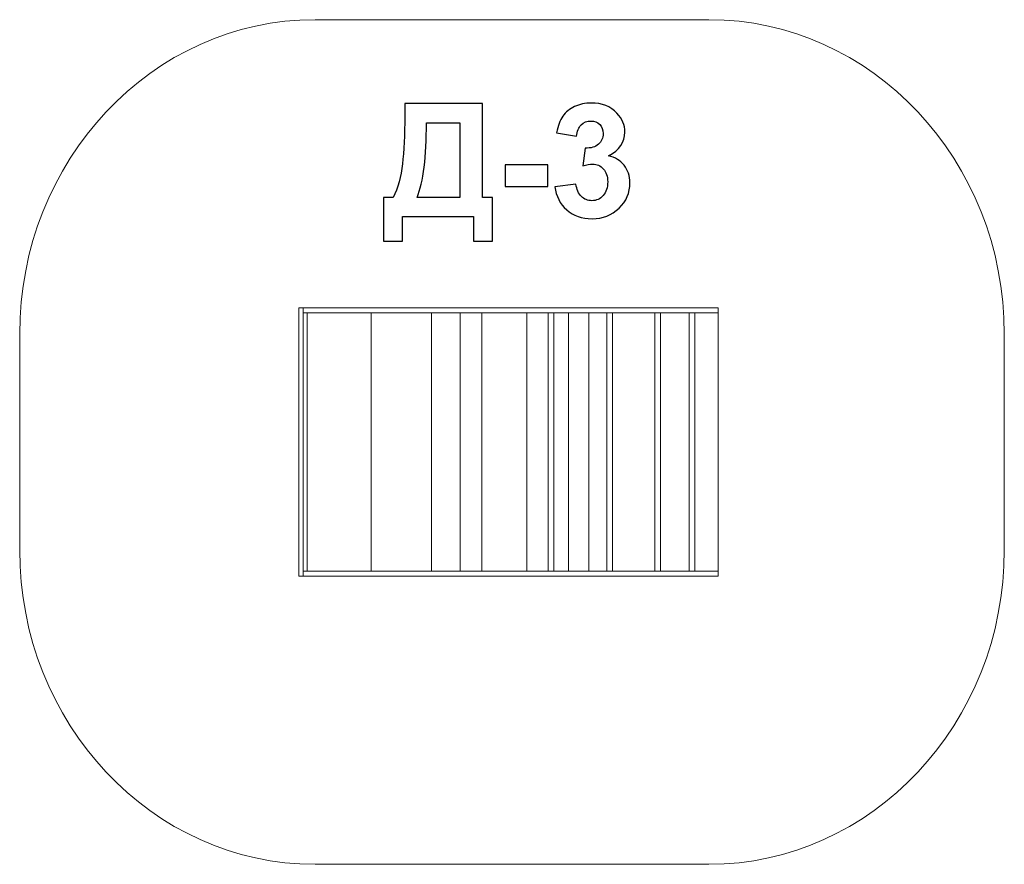
# Model space of a CAD drawing. Units: centimetres. Extents: x -28.36 to -24.84, y 6.77 to 9.79.
import ezdxf

# ---------------------------------------------------------------- set-up
doc = ezdxf.new("R2010")
doc.units = ezdxf.units.CM
doc.header["$MEASUREMENT"] = 0
doc.layers.add('layer 1', color=7, linetype='Continuous')

msp = doc.modelspace()

# ---------------------------------------------------------------- linework, layer by layer
at = {"layer": 'layer 1', "color": 242, "lineweight": 9}
msp.add_open_spline([(-24.83828, 7.89594), (-24.83828, 7.27499), (-25.31154, 6.77148), (-25.89522, 6.77148), (-25.89522, 6.77148), (-26.45134, 6.77148), (-26.74717, 6.77148), (-27.30331, 6.77148), (-27.30331, 6.77148), (-27.88692, 6.77148), (-28.36018, 7.27499), (-28.36018, 7.89594), (-28.36018, 7.89594), (-28.36018, 8.16375), (-28.36018, 8.40024), (-28.36018, 8.66805), (-28.36018, 8.66805), (-28.36018, 9.28896), (-27.88692, 9.79247), (-27.30331, 9.79247), (-27.30331, 9.79247), (-26.74718, 9.79247), (-26.45134, 9.79247), (-25.89522, 9.79247), (-25.89522, 9.79247), (-25.31154, 9.79247), (-24.83828, 9.28896), (-24.83828, 8.66805), (-24.83828, 8.66805), (-24.83828, 8.40024), (-24.83828, 8.16375), (-24.83828, 7.89594)], degree=3, knots=[0, 0, 0, 0, 0.1111111, 0.1111111, 0.1111111, 0.1111111, 0.2222222, 0.2222222, 0.2222222, 0.2222222, 0.3333333, 0.3333333, 0.3333333, 0.3333333, 0.4444444, 0.4444444, 0.4444444, 0.4444444, 0.5555556, 0.5555556, 0.5555556, 0.5555556, 0.6666667, 0.6666667, 0.6666667, 0.6666667, 0.7777778, 0.7777778, 0.7777778, 0.7777778, 1, 1, 1, 1], dxfattribs=at)
at = {"layer": 'layer 1', "color": 250}
for points, knots in [([(-26.98302, 9.49219), (-26.98302, 9.49219), (-26.70418, 9.49219), (-26.70418, 9.49219), (-26.70418, 9.49219), (-26.70418, 9.49219), (-26.70418, 9.15635), (-26.70418, 9.15635), (-26.70418, 9.15635), (-26.70418, 9.15635), (-26.66863, 9.15635), (-26.66863, 9.15635), (-26.66863, 9.15635), (-26.66863, 9.15635), (-26.66863, 9), (-26.66863, 9), (-26.66863, 9), (-26.66863, 9), (-26.73692, 9), (-26.73692, 9), (-26.73692, 9), (-26.73692, 9), (-26.73692, 9.08805), (-26.73692, 9.08805), (-26.73692, 9.08805), (-26.73692, 9.08805), (-26.99036, 9.08805), (-26.99036, 9.08805), (-26.99036, 9.08805), (-26.99036, 9.08805), (-26.99036, 9), (-26.99036, 9), (-26.99036, 9), (-26.99036, 9), (-27.05865, 9), (-27.05865, 9), (-27.05865, 9), (-27.05865, 9), (-27.05865, 9.15635), (-27.05865, 9.15635), (-27.05865, 9.15635), (-27.05865, 9.15635), (-27.02422, 9.15635), (-27.02422, 9.15635), (-27.02422, 9.15635), (-27.00748, 9.19087), (-26.99638, 9.23095), (-26.99101, 9.27648), (-26.99101, 9.27648), (-26.98565, 9.3221), (-26.98302, 9.37977), (-26.98302, 9.44948), (-26.98302, 9.44948), (-26.98302, 9.44948), (-26.98302, 9.49219), (-26.98302, 9.49219)], [0, 0, 0, 0, 0.0666667, 0.0666667, 0.0666667, 0.0666667, 0.1333333, 0.1333333, 0.1333333, 0.1333333, 0.2, 0.2, 0.2, 0.2, 0.2666667, 0.2666667, 0.2666667, 0.2666667, 0.3333333, 0.3333333, 0.3333333, 0.3333333, 0.4, 0.4, 0.4, 0.4, 0.4666667, 0.4666667, 0.4666667, 0.4666667, 0.5333333, 0.5333333, 0.5333333, 0.5333333, 0.6, 0.6, 0.6, 0.6, 0.6666667, 0.6666667, 0.6666667, 0.6666667, 0.7333333, 0.7333333, 0.7333333, 0.7333333, 0.8, 0.8, 0.8, 0.8, 0.8666667, 0.8666667, 0.8666667, 0.8666667, 1, 1, 1, 1]), ([(-26.44548, 9.1952), (-26.44548, 9.1952), (-26.37041, 9.20432), (-26.37041, 9.20432), (-26.37041, 9.20432), (-26.36806, 9.18513), (-26.36166, 9.17046), (-26.35122, 9.1603), (-26.35122, 9.1603), (-26.34078, 9.15014), (-26.32817, 9.14506), (-26.3134, 9.14506), (-26.3134, 9.14506), (-26.2975, 9.14506), (-26.28415, 9.15117), (-26.27323, 9.16331), (-26.27323, 9.16331), (-26.26241, 9.17544), (-26.25696, 9.19181), (-26.25696, 9.21251), (-26.25696, 9.21251), (-26.25696, 9.23198), (-26.26213, 9.2475), (-26.27257, 9.25889), (-26.27257, 9.25889), (-26.28302, 9.27027), (-26.29572, 9.27601), (-26.31077, 9.27601), (-26.31077, 9.27601), (-26.32065, 9.27601), (-26.33241, 9.27403), (-26.34614, 9.27018), (-26.34614, 9.27018), (-26.34614, 9.27018), (-26.33758, 9.33302), (-26.33758, 9.33302), (-26.33758, 9.33302), (-26.31669, 9.33245), (-26.3008, 9.33706), (-26.28979, 9.34675), (-26.28979, 9.34675), (-26.27878, 9.35635), (-26.27333, 9.36924), (-26.27333, 9.38532), (-26.27333, 9.38532), (-26.27333, 9.39896), (-26.27737, 9.40978), (-26.28546, 9.41797), (-26.28546, 9.41797), (-26.29355, 9.42606), (-26.30428, 9.4301), (-26.31773, 9.4301), (-26.31773, 9.4301), (-26.33099, 9.4301), (-26.34228, 9.42549), (-26.3516, 9.41627), (-26.3516, 9.41627), (-26.361, 9.40705), (-26.36665, 9.3936), (-26.36872, 9.37591), (-26.36872, 9.37591), (-26.36872, 9.37591), (-26.43984, 9.38805), (-26.43984, 9.38805), (-26.43984, 9.38805), (-26.43485, 9.4127), (-26.42742, 9.43236), (-26.41735, 9.44713), (-26.41735, 9.44713), (-26.40738, 9.4618), (-26.39336, 9.47337), (-26.37549, 9.48184), (-26.37549, 9.48184), (-26.35762, 9.49021), (-26.33749, 9.49445), (-26.31528, 9.49445), (-26.31528, 9.49445), (-26.27728, 9.49445), (-26.2468, 9.48231), (-26.22384, 9.45795), (-26.22384, 9.45795), (-26.20494, 9.438), (-26.19543, 9.41543), (-26.19543, 9.39031), (-26.19543, 9.39031), (-26.19543, 9.35475), (-26.21481, 9.32624), (-26.25367, 9.30508), (-26.25367, 9.30508), (-26.23052, 9.30009), (-26.21209, 9.28899), (-26.19816, 9.27168), (-26.19816, 9.27168), (-26.18433, 9.25437), (-26.17737, 9.23349), (-26.17737, 9.20903), (-26.17737, 9.20903), (-26.17737, 9.17356), (-26.19035, 9.14327), (-26.21622, 9.11825), (-26.21622, 9.11825), (-26.24209, 9.09322), (-26.27427, 9.08071), (-26.31284, 9.08071), (-26.31284, 9.08071), (-26.34934, 9.08071), (-26.37963, 9.09125), (-26.40362, 9.11241), (-26.40362, 9.11241), (-26.4277, 9.13349), (-26.44162, 9.16105), (-26.44548, 9.1952)], [0, 0, 0, 0, 0.0344828, 0.0344828, 0.0344828, 0.0344828, 0.0689655, 0.0689655, 0.0689655, 0.0689655, 0.1034483, 0.1034483, 0.1034483, 0.1034483, 0.137931, 0.137931, 0.137931, 0.137931, 0.1724138, 0.1724138, 0.1724138, 0.1724138, 0.2068966, 0.2068966, 0.2068966, 0.2068966, 0.2413793, 0.2413793, 0.2413793, 0.2413793, 0.2758621, 0.2758621, 0.2758621, 0.2758621, 0.3103448, 0.3103448, 0.3103448, 0.3103448, 0.3448276, 0.3448276, 0.3448276, 0.3448276, 0.3793103, 0.3793103, 0.3793103, 0.3793103, 0.4137931, 0.4137931, 0.4137931, 0.4137931, 0.4482759, 0.4482759, 0.4482759, 0.4482759, 0.4827586, 0.4827586, 0.4827586, 0.4827586, 0.5172414, 0.5172414, 0.5172414, 0.5172414, 0.5517241, 0.5517241, 0.5517241, 0.5517241, 0.5862069, 0.5862069, 0.5862069, 0.5862069, 0.6206897, 0.6206897, 0.6206897, 0.6206897, 0.6551724, 0.6551724, 0.6551724, 0.6551724, 0.6896552, 0.6896552, 0.6896552, 0.6896552, 0.7241379, 0.7241379, 0.7241379, 0.7241379, 0.7586207, 0.7586207, 0.7586207, 0.7586207, 0.7931034, 0.7931034, 0.7931034, 0.7931034, 0.8275862, 0.8275862, 0.8275862, 0.8275862, 0.862069, 0.862069, 0.862069, 0.862069, 0.8965517, 0.8965517, 0.8965517, 0.8965517, 0.9310345, 0.9310345, 0.9310345, 0.9310345, 1, 1, 1, 1]), ([(-26.90513, 9.42389), (-26.90513, 9.3016), (-26.91641, 9.21241), (-26.93899, 9.15635), (-26.93899, 9.15635), (-26.93899, 9.15635), (-26.78603, 9.15635), (-26.78603, 9.15635), (-26.78603, 9.15635), (-26.78603, 9.15635), (-26.78603, 9.42389), (-26.78603, 9.42389), (-26.78603, 9.42389), (-26.78603, 9.42389), (-26.90513, 9.42389), (-26.90513, 9.42389)], [0, 0, 0, 0, 0.2, 0.2, 0.2, 0.2, 0.4, 0.4, 0.4, 0.4, 0.6, 0.6, 0.6, 0.6, 1, 1, 1, 1]), ([(-26.62328, 9.19586), (-26.62328, 9.19586), (-26.62328, 9.27319), (-26.62328, 9.27319), (-26.62328, 9.27319), (-26.62328, 9.27319), (-26.47088, 9.27319), (-26.47088, 9.27319), (-26.47088, 9.27319), (-26.47088, 9.27319), (-26.47088, 9.19586), (-26.47088, 9.19586), (-26.47088, 9.19586), (-26.47088, 9.19586), (-26.62328, 9.19586), (-26.62328, 9.19586)], [0, 0, 0, 0, 0.2, 0.2, 0.2, 0.2, 0.4, 0.4, 0.4, 0.4, 0.6, 0.6, 0.6, 0.6, 1, 1, 1, 1])]:
    msp.add_open_spline(points, degree=3, knots=knots, dxfattribs=at)
at = {"layer": 'layer 1', "color": 7, "lineweight": 9}
for points in [[(-27.34648, 8.762), (-27.34648, 8.762), (-27.36133, 8.762), (-27.36133, 8.762), (-27.36133, 8.762), (-27.36133, 8.762), (-27.36133, 7.802), (-27.36133, 7.802), (-27.36133, 7.802), (-27.36133, 7.802), (-27.34648, 7.802), (-27.34648, 7.802), (-27.34648, 7.802), (-27.34648, 7.802), (-27.34648, 8.762), (-27.34648, 8.762)], [(-27.34648, 8.762), (-27.34648, 8.762), (-25.86133, 8.762), (-25.86133, 8.762), (-25.86133, 8.762), (-25.86133, 8.762), (-25.86133, 8.74354), (-25.86133, 8.74354), (-25.86133, 8.74354), (-25.86133, 8.74354), (-27.34648, 8.74354), (-27.34648, 8.74354), (-27.34648, 8.74354), (-27.34648, 8.74354), (-27.34648, 8.762), (-27.34648, 8.762)], [(-27.33163, 8.74353), (-27.33163, 8.74353), (-27.34648, 8.74353), (-27.34648, 8.74353), (-27.34648, 8.74353), (-27.34648, 8.74353), (-27.34648, 7.82044), (-27.34648, 7.82044), (-27.34648, 7.82044), (-27.34648, 7.82044), (-27.33163, 7.82044), (-27.33163, 7.82044), (-27.33163, 7.82044), (-27.33163, 7.82044), (-27.33163, 8.74353), (-27.33163, 8.74353)], [(-27.33163, 8.74354), (-27.33163, 8.74354), (-25.86134, 8.74354), (-25.86134, 8.74354), (-25.86134, 8.74354), (-25.86134, 8.74354), (-25.86134, 7.82045), (-25.86134, 7.82045), (-25.86134, 7.82045), (-25.86134, 7.82045), (-27.33163, 7.82045), (-27.33163, 7.82045), (-27.33163, 7.82045), (-27.33163, 7.82045), (-27.33163, 8.74354), (-27.33163, 8.74354)], [(-26.88744, 8.74354), (-26.88744, 8.74354), (-27.10309, 8.74354), (-27.10309, 8.74354), (-27.10309, 8.74354), (-27.10309, 8.74354), (-27.10309, 7.82046), (-27.10309, 7.82046), (-27.10309, 7.82046), (-27.10309, 7.82046), (-26.88744, 7.82046), (-26.88744, 7.82046), (-26.88744, 7.82046), (-26.88744, 7.82046), (-26.88744, 8.74354), (-26.88744, 8.74354)], [(-26.78449, 7.82046), (-26.78449, 7.82046), (-26.70674, 7.82046), (-26.70674, 7.82046), (-26.70674, 7.82046), (-26.70674, 7.82046), (-26.70674, 8.74354), (-26.70674, 8.74354), (-26.70674, 8.74354), (-26.70674, 8.74354), (-26.78449, 8.74354), (-26.78449, 8.74354), (-26.78449, 8.74354), (-26.78449, 8.74354), (-26.78449, 7.82046), (-26.78449, 7.82046)], [(-26.54615, 7.82046), (-26.54615, 7.82046), (-26.39733, 7.82046), (-26.39733, 7.82046), (-26.39733, 7.82046), (-26.39733, 7.82046), (-26.39733, 8.74354), (-26.39733, 8.74354), (-26.39733, 8.74354), (-26.39733, 8.74354), (-26.54615, 8.74354), (-26.54615, 8.74354), (-26.54615, 8.74354), (-26.54615, 8.74354), (-26.54615, 7.82046), (-26.54615, 7.82046)], [(-26.47016, 8.74354), (-26.47016, 8.74354), (-26.45012, 8.74354), (-26.45012, 8.74354), (-26.45012, 8.74354), (-26.45012, 8.74354), (-26.45012, 7.82044), (-26.45012, 7.82044), (-26.45012, 7.82044), (-26.45012, 7.82044), (-26.47016, 7.82044), (-26.47016, 7.82044), (-26.47016, 7.82044), (-26.47016, 7.82044), (-26.47016, 8.74354), (-26.47016, 8.74354)], [(-26.39733, 7.82046), (-26.39733, 7.82046), (-26.32494, 7.82046), (-26.32494, 7.82046), (-26.32494, 7.82046), (-26.32494, 7.82046), (-26.32494, 8.74354), (-26.32494, 8.74354), (-26.32494, 8.74354), (-26.32494, 8.74354), (-26.39733, 8.74354), (-26.39733, 8.74354), (-26.39733, 8.74354), (-26.39733, 8.74354), (-26.39733, 7.82046), (-26.39733, 7.82046)], [(-26.25969, 8.74354), (-26.25969, 8.74354), (-26.23965, 8.74354), (-26.23965, 8.74354), (-26.23965, 8.74354), (-26.23965, 8.74354), (-26.23965, 7.82046), (-26.23965, 7.82046), (-26.23965, 7.82046), (-26.23965, 7.82046), (-26.25969, 7.82046), (-26.25969, 7.82046), (-26.25969, 7.82046), (-26.25969, 7.82046), (-26.25969, 8.74354), (-26.25969, 8.74354)], [(-26.08844, 8.74354), (-26.08844, 8.74354), (-26.06838, 8.74354), (-26.06838, 8.74354), (-26.06838, 8.74354), (-26.06838, 8.74354), (-26.06838, 7.82046), (-26.06838, 7.82046), (-26.06838, 7.82046), (-26.06838, 7.82046), (-26.08844, 7.82046), (-26.08844, 7.82046), (-26.08844, 7.82046), (-26.08844, 7.82046), (-26.08844, 8.74354), (-26.08844, 8.74354)], [(-25.96528, 8.74354), (-25.96528, 8.74354), (-25.94523, 8.74354), (-25.94523, 8.74354), (-25.94523, 8.74354), (-25.94523, 8.74354), (-25.94523, 7.82046), (-25.94523, 7.82046), (-25.94523, 7.82046), (-25.94523, 7.82046), (-25.96528, 7.82046), (-25.96528, 7.82046), (-25.96528, 7.82046), (-25.96528, 7.82046), (-25.96528, 8.74354), (-25.96528, 8.74354)], [(-27.34648, 7.82046), (-27.34648, 7.82046), (-25.86133, 7.82046), (-25.86133, 7.82046), (-25.86133, 7.82046), (-25.86133, 7.82046), (-25.86133, 7.802), (-25.86133, 7.802), (-25.86133, 7.802), (-25.86133, 7.802), (-27.34648, 7.802), (-27.34648, 7.802), (-27.34648, 7.802), (-27.34648, 7.802), (-27.34648, 7.82046), (-27.34648, 7.82046)]]:
    msp.add_open_spline(points, degree=3, knots=[0, 0, 0, 0, 0.2, 0.2, 0.2, 0.2, 0.4, 0.4, 0.4, 0.4, 0.6, 0.6, 0.6, 0.6, 1, 1, 1, 1], dxfattribs=at)

doc.saveas('drawing.dxf')
